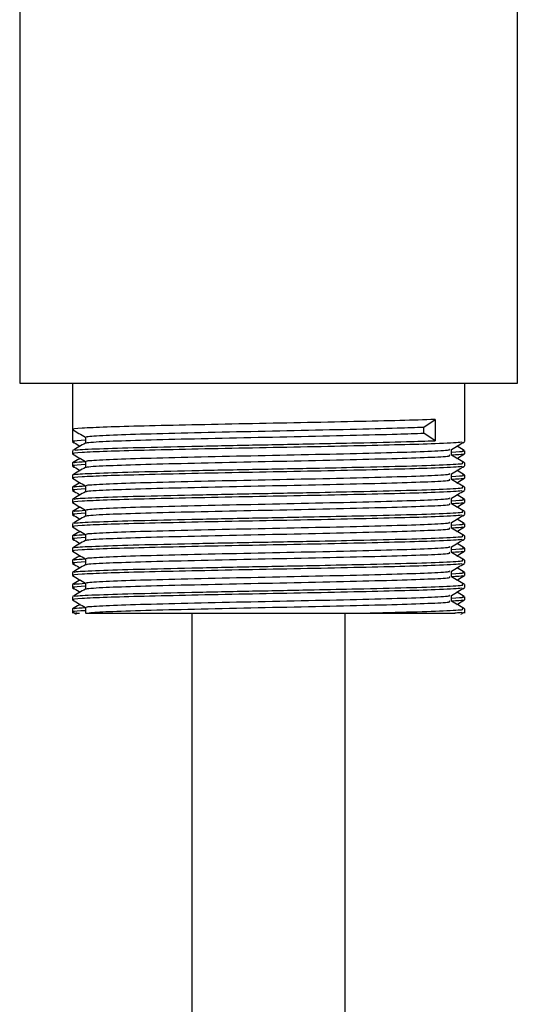
# Model space of a CAD drawing. Units: millimetres. Extents: x 5 to 995, y 5 to 995.
# Drawn here: x 156 to 165, y 527 to 544 of the extents above; entities that cross this region are included whole.
import ezdxf

# ---------------------------------------------------------------- set-up
doc = ezdxf.new("R2010")
doc.units = ezdxf.units.MM

msp = doc.modelspace()

# ---------------------------------------------------------------- linework, layer by layer
at = {"color": 7, "linetype": 'Continuous', "lineweight": 25}
for p, q in [((155.883, 550.162), (155.883, 538.119)), ((164.55, 538.119), (164.55, 549.897)), ((155.883, 538.119), (160.216, 538.119)), ((156.8, 538.119), (156.8, 537.316)), ((160.216, 538.119), (164.55, 538.119)), ((163.633, 537.104), (163.633, 538.119)), ((162.923, 537.357), (163.117, 537.49)), ((162.923, 537.251), (162.923, 537.357)), ((163.117, 537.49), (163.117, 537.119)), ((156.8, 537.316), (156.8, 537.104)), ((163.117, 537.119), (162.923, 537.251)), ((156.8, 536.945), (156.8, 536.892)), ((163.633, 536.892), (163.633, 536.945)), ((156.8, 536.734), (156.8, 536.681)), ((163.633, 536.681), (163.633, 536.734)), ((156.8, 536.522), (156.8, 536.469)), ((163.633, 536.469), (163.633, 536.522)), ((156.8, 536.31), (156.8, 536.257)), ((163.633, 536.257), (163.633, 536.31)), ((156.8, 536.099), (156.8, 536.046)), ((163.633, 536.046), (163.633, 536.099)), ((156.8, 535.887), (156.8, 535.834)), ((163.633, 535.834), (163.633, 535.887)), ((156.8, 535.675), (156.8, 535.622)), ((163.633, 535.622), (163.633, 535.675)), ((156.8, 535.464), (156.8, 535.411)), ((163.633, 535.411), (163.633, 535.464)), ((156.8, 535.252), (156.8, 535.199)), ((163.633, 535.199), (163.633, 535.252)), ((156.8, 535.04), (156.8, 534.987)), ((163.633, 534.987), (163.633, 535.04)), ((156.8, 534.829), (156.8, 534.776)), ((163.633, 534.776), (163.633, 534.829)), ((156.8, 534.617), (156.8, 534.564)), ((163.633, 534.564), (163.633, 534.617)), ((156.8, 534.405), (156.8, 534.352)), ((163.404, 534.326), (163.404, 534.431)), ((163.633, 534.352), (163.633, 534.405)), ((156.8, 534.194), (156.8, 534.119)), ((156.801, 534.139), (156.868, 534.1)), ((157.029, 534.22), (157.029, 534.114)), ((158.883, 534.119), (158.883, 487.219)), ((161.55, 487.053), (161.55, 534.119)), ((161.758, 534.119), (163.462, 534.119)), ((163.565, 534.1), (163.631, 534.139)), ((163.633, 534.119), (163.633, 534.194))]:
    msp.add_line(p, q, dxfattribs=at)
for points, knots in [([(163.117, 537.49), (162.926, 537.483), (162.542, 537.471), (161.717, 537.452), (160.788, 537.432), (159.809, 537.414), (158.863, 537.394), (158.027, 537.375), (157.359, 537.357), (156.942, 537.337), (156.764, 537.323), (156.816, 537.315), (156.826, 537.313)], [0, 0, 0, 0, 0.1072097, 0.2156417, 0.3249481, 0.4318072, 0.5408265, 0.6497121, 0.7566248, 0.8660041, 0.9742433, 1, 1, 1, 1]), ([(157.065, 537.183), (157.056, 537.186), (157.02, 537.195), (157.291, 537.213), (157.854, 537.235), (158.675, 537.255), (159.643, 537.278), (160.676, 537.298), (161.654, 537.321), (162.432, 537.34), (162.776, 537.352), (162.923, 537.357)], [0, 0, 0, 0, 0.044891, 0.169157, 0.292547, 0.41516, 0.539742, 0.661607, 0.786026, 0.909103, 1, 1, 1, 1]), ([(156.801, 537.314), (156.839, 537.292), (156.915, 537.248), (156.991, 537.204), (157.029, 537.182)], [0, 0, 0, 0, 0.502375, 1, 1, 1, 1]), ([(157.041, 537.079), (157.039, 537.08), (157.028, 537.089), (157.267, 537.106), (157.855, 537.129), (158.675, 537.15), (159.644, 537.172), (160.676, 537.192), (161.654, 537.215), (162.432, 537.234), (162.776, 537.246), (162.923, 537.251)], [0, 0, 0, 0, 0.021336, 0.160792, 0.285425, 0.409272, 0.535108, 0.6582, 0.783871, 0.908188, 1, 1, 1, 1]), ([(163.591, 537.102), (163.587, 537.098), (163.579, 537.086), (163.186, 537.067), (162.534, 537.048), (161.719, 537.029), (160.788, 537.009), (159.809, 536.991), (158.863, 536.971), (158.027, 536.952), (157.359, 536.934), (156.942, 536.914), (156.764, 536.899), (156.816, 536.892), (156.826, 536.89)], [0, 0, 0, 0, 0.060489, 0.166736, 0.256067, 0.346416, 0.437494, 0.526533, 0.617371, 0.708098, 0.797182, 0.88832, 0.978509, 1, 1, 1, 1]), ([(157.03, 537.079), (156.992, 537.057), (156.915, 537.013), (156.839, 536.969), (156.8, 536.947)], [0, 0, 0, 0, 0.498194, 1, 1, 1, 1]), ([(156.801, 537.102), (156.839, 537.08), (156.884, 537.054), (156.929, 537.028), (156.935, 537.025)], [0, 0, 0, 0, 0.853413, 1, 1, 1, 1]), ([(157.029, 537.127), (156.924, 537.121), (156.782, 537.113), (156.823, 537.106), (156.835, 537.104)], [0, 0, 0, 0, 0.730117, 1, 1, 1, 1]), ([(156.842, 536.947), (156.842, 536.951), (156.844, 536.962), (157.229, 536.982), (157.921, 537.002), (158.859, 537.024), (159.929, 537.046), (160.931, 537.065), (161.853, 537.085), (162.596, 537.102), (162.96, 537.114), (163.117, 537.119)], [0, 0, 0, 0, 0.07266, 0.19849, 0.321885, 0.446838, 0.571966, 0.695224, 0.78658, 0.908256, 1, 1, 1, 1]), ([(157.029, 537.183), (157.029, 537.166), (157.029, 537.131), (157.029, 537.096), (157.029, 537.079)], [0, 0, 0, 0, 0.502495, 1, 1, 1, 1]), ([(163.402, 536.969), (163.44, 536.992), (163.517, 537.036), (163.593, 537.08), (163.631, 537.102)], [0, 0, 0, 0, 0.501917, 1, 1, 1, 1]), ([(163.632, 536.947), (163.594, 536.969), (163.549, 536.995), (163.504, 537.021), (163.497, 537.025)], [0, 0, 0, 0, 0.853496, 1, 1, 1, 1]), ([(156.801, 536.89), (156.839, 536.868), (156.915, 536.824), (156.991, 536.781), (157.029, 536.759)], [0, 0, 0, 0, 0.502636, 1, 1, 1, 1]), ([(157.041, 536.656), (157.039, 536.657), (157.028, 536.666), (157.266, 536.683), (157.855, 536.705), (158.675, 536.726), (159.644, 536.749), (160.675, 536.769), (161.656, 536.791), (162.498, 536.813), (163.093, 536.834), (163.398, 536.852), (163.372, 536.863), (163.364, 536.866)], [0, 0, 0, 0, 0.017554, 0.132052, 0.234379, 0.336061, 0.439376, 0.540438, 0.643618, 0.745686, 0.847617, 0.950849, 1, 1, 1, 1]), ([(157.065, 536.76), (157.056, 536.763), (157.02, 536.772), (157.291, 536.79), (157.854, 536.811), (158.675, 536.832), (159.644, 536.855), (160.675, 536.875), (161.656, 536.897), (162.498, 536.918), (163.091, 536.94), (163.39, 536.957), (163.37, 536.967), (163.365, 536.969)], [0, 0, 0, 0, 0.037361, 0.140773, 0.243457, 0.345494, 0.449169, 0.550584, 0.654124, 0.756547, 0.858834, 0.962426, 1, 1, 1, 1]), ([(163.404, 536.866), (163.404, 536.884), (163.404, 536.919), (163.404, 536.953), (163.404, 536.971)], [0, 0, 0, 0, 0.507479, 1, 1, 1, 1]), ([(163.404, 536.922), (163.503, 536.928), (163.647, 536.936), (163.607, 536.943), (163.595, 536.945)], [0, 0, 0, 0, 0.693697, 1, 1, 1, 1]), ([(163.607, 536.89), (163.604, 536.885), (163.6, 536.879), (163.451, 536.872), (163.404, 536.869)], [0, 0, 0, 0, 0.68637, 1, 1, 1, 1]), ([(163.631, 536.736), (163.593, 536.758), (163.517, 536.802), (163.441, 536.845), (163.404, 536.867)], [0, 0, 0, 0, 0.506004, 1, 1, 1, 1]), ([(163.497, 536.813), (163.504, 536.817), (163.548, 536.842), (163.593, 536.868), (163.631, 536.89)], [0, 0, 0, 0, 0.1459384, 1, 1, 1, 1]), ([(163.59, 536.678), (163.587, 536.674), (163.579, 536.663), (163.186, 536.644), (162.534, 536.625), (161.719, 536.605), (160.788, 536.585), (159.809, 536.567), (158.863, 536.548), (158.027, 536.528), (157.359, 536.51), (156.942, 536.49), (156.764, 536.476), (156.816, 536.468), (156.826, 536.467)], [0, 0, 0, 0, 0.060441, 0.16669, 0.256023, 0.346374, 0.437453, 0.526494, 0.617334, 0.708063, 0.797148, 0.888288, 0.978479, 1, 1, 1, 1]), ([(156.935, 536.813), (156.929, 536.809), (156.884, 536.784), (156.84, 536.758), (156.801, 536.736)], [0, 0, 0, 0, 0.1403472, 1, 1, 1, 1]), ([(156.801, 536.679), (156.839, 536.657), (156.884, 536.631), (156.929, 536.605), (156.935, 536.601)], [0, 0, 0, 0, 0.853846, 1, 1, 1, 1]), ([(157.029, 536.704), (156.924, 536.698), (156.782, 536.69), (156.823, 536.683), (156.835, 536.681)], [0, 0, 0, 0, 0.73011, 1, 1, 1, 1]), ([(156.842, 536.736), (156.833, 536.739), (156.812, 536.745), (156.95, 536.752), (157.029, 536.756)], [0, 0, 0, 0, 0.434415, 1, 1, 1, 1]), ([(156.841, 536.524), (156.842, 536.528), (156.844, 536.539), (157.229, 536.558), (157.922, 536.579), (158.859, 536.601), (159.929, 536.623), (160.931, 536.641), (161.854, 536.661), (162.666, 536.68), (163.3, 536.701), (163.626, 536.72), (163.599, 536.73), (163.591, 536.734)], [0, 0, 0, 0, 0.059745, 0.163124, 0.264501, 0.367159, 0.469961, 0.571226, 0.646282, 0.746247, 0.848171, 0.951395, 1, 1, 1, 1]), ([(157.029, 536.76), (157.029, 536.742), (157.029, 536.708), (157.029, 536.673), (157.029, 536.655)], [0, 0, 0, 0, 0.502804, 1, 1, 1, 1]), ([(163.402, 536.546), (163.44, 536.568), (163.517, 536.612), (163.593, 536.657), (163.631, 536.679)], [0, 0, 0, 0, 0.501658, 1, 1, 1, 1]), ([(157.03, 536.656), (156.992, 536.634), (156.915, 536.59), (156.839, 536.546), (156.8, 536.523)], [0, 0, 0, 0, 0.498459, 1, 1, 1, 1]), ([(157.065, 536.337), (157.056, 536.339), (157.02, 536.349), (157.291, 536.366), (157.854, 536.388), (158.675, 536.409), (159.644, 536.431), (160.675, 536.451), (161.656, 536.474), (162.498, 536.495), (163.091, 536.516), (163.39, 536.534), (163.37, 536.544), (163.365, 536.546)], [0, 0, 0, 0, 0.0373636, 0.1407779, 0.2434633, 0.3455016, 0.4491787, 0.5505949, 0.654136, 0.7565613, 0.8588496, 0.9624429, 1, 1, 1, 1]), ([(163.404, 536.443), (163.404, 536.46), (163.404, 536.495), (163.404, 536.53), (163.404, 536.547)], [0, 0, 0, 0, 0.507155, 1, 1, 1, 1]), ([(163.404, 536.499), (163.503, 536.504), (163.647, 536.512), (163.607, 536.52), (163.595, 536.522)], [0, 0, 0, 0, 0.693691, 1, 1, 1, 1]), ([(163.632, 536.523), (163.594, 536.546), (163.549, 536.572), (163.504, 536.597), (163.497, 536.601)], [0, 0, 0, 0, 0.853064, 1, 1, 1, 1]), ([(156.801, 536.467), (156.839, 536.445), (156.915, 536.401), (156.991, 536.357), (157.029, 536.336)], [0, 0, 0, 0, 0.502903, 1, 1, 1, 1]), ([(156.935, 536.39), (156.929, 536.386), (156.884, 536.36), (156.84, 536.334), (156.801, 536.312)], [0, 0, 0, 0, 0.1408524, 1, 1, 1, 1]), ([(156.842, 536.312), (156.833, 536.315), (156.812, 536.322), (156.95, 536.329), (157.029, 536.333)], [0, 0, 0, 0, 0.43471, 1, 1, 1, 1]), ([(157.029, 536.337), (157.029, 536.319), (157.029, 536.284), (157.029, 536.249), (157.029, 536.232)], [0, 0, 0, 0, 0.503127, 1, 1, 1, 1]), ([(157.041, 536.233), (157.039, 536.234), (157.028, 536.243), (157.266, 536.26), (157.855, 536.282), (158.675, 536.303), (159.644, 536.325), (160.675, 536.346), (161.656, 536.368), (162.498, 536.389), (163.093, 536.41), (163.398, 536.429), (163.372, 536.439), (163.364, 536.443)], [0, 0, 0, 0, 0.017591, 0.132094, 0.234425, 0.336111, 0.439431, 0.540497, 0.643681, 0.745753, 0.847689, 0.950925, 1, 1, 1, 1]), ([(163.607, 536.467), (163.604, 536.462), (163.6, 536.455), (163.451, 536.448), (163.404, 536.446)], [0, 0, 0, 0, 0.6862767, 1, 1, 1, 1]), ([(163.631, 536.312), (163.593, 536.334), (163.517, 536.378), (163.441, 536.422), (163.404, 536.444)], [0, 0, 0, 0, 0.505696, 1, 1, 1, 1]), ([(163.497, 536.39), (163.504, 536.393), (163.548, 536.419), (163.593, 536.445), (163.631, 536.467)], [0, 0, 0, 0, 0.1454547, 1, 1, 1, 1]), ([(163.59, 536.255), (163.587, 536.251), (163.579, 536.24), (163.186, 536.22), (162.534, 536.201), (161.719, 536.182), (160.788, 536.162), (159.809, 536.144), (158.863, 536.124), (158.027, 536.105), (157.359, 536.087), (156.942, 536.067), (156.764, 536.053), (156.816, 536.045), (156.826, 536.043)], [0, 0, 0, 0, 0.060393, 0.166644, 0.255979, 0.346331, 0.437413, 0.526455, 0.617297, 0.708028, 0.797114, 0.888256, 0.978449, 1, 1, 1, 1]), ([(157.03, 536.232), (156.992, 536.21), (156.915, 536.166), (156.839, 536.122), (156.8, 536.1)], [0, 0, 0, 0, 0.498721, 1, 1, 1, 1]), ([(156.801, 536.255), (156.839, 536.233), (156.884, 536.207), (156.929, 536.182), (156.935, 536.178)], [0, 0, 0, 0, 0.854281, 1, 1, 1, 1]), ([(157.029, 536.281), (156.924, 536.275), (156.782, 536.267), (156.823, 536.259), (156.835, 536.257)], [0, 0, 0, 0, 0.730105, 1, 1, 1, 1]), ([(156.841, 536.1), (156.842, 536.104), (156.844, 536.115), (157.229, 536.135), (157.922, 536.155), (158.859, 536.177), (159.929, 536.199), (160.931, 536.218), (161.854, 536.238), (162.666, 536.257), (163.3, 536.278), (163.626, 536.297), (163.599, 536.307), (163.591, 536.31)], [0, 0, 0, 0, 0.059793, 0.163166, 0.264538, 0.367191, 0.469988, 0.571248, 0.646299, 0.74626, 0.848179, 0.951398, 1, 1, 1, 1]), ([(163.402, 536.123), (163.44, 536.145), (163.516, 536.189), (163.593, 536.233), (163.631, 536.255)], [0, 0, 0, 0, 0.501394, 1, 1, 1, 1]), ([(163.632, 536.1), (163.594, 536.122), (163.549, 536.148), (163.504, 536.174), (163.497, 536.178)], [0, 0, 0, 0, 0.852633, 1, 1, 1, 1]), ([(156.801, 536.044), (156.839, 536.022), (156.915, 535.978), (156.991, 535.934), (157.029, 535.912)], [0, 0, 0, 0, 0.503176, 1, 1, 1, 1]), ([(157.041, 535.809), (157.039, 535.81), (157.028, 535.819), (157.266, 535.836), (157.855, 535.859), (158.675, 535.88), (159.644, 535.902), (160.675, 535.922), (161.656, 535.945), (162.498, 535.966), (163.093, 535.987), (163.398, 536.006), (163.372, 536.016), (163.364, 536.019)], [0, 0, 0, 0, 0.0176285, 0.1321355, 0.234471, 0.3361616, 0.4394853, 0.540556, 0.6437442, 0.7458204, 0.8477601, 0.9510004, 1, 1, 1, 1]), ([(157.065, 535.913), (157.056, 535.916), (157.02, 535.925), (157.291, 535.943), (157.854, 535.965), (158.675, 535.985), (159.644, 536.008), (160.675, 536.028), (161.656, 536.051), (162.498, 536.072), (163.091, 536.093), (163.39, 536.111), (163.37, 536.12), (163.365, 536.123)], [0, 0, 0, 0, 0.037366, 0.140782, 0.243469, 0.345509, 0.449188, 0.550606, 0.654148, 0.756575, 0.858865, 0.96246, 1, 1, 1, 1]), ([(163.404, 536.019), (163.404, 536.037), (163.404, 536.072), (163.404, 536.107), (163.404, 536.124)], [0, 0, 0, 0, 0.506818, 1, 1, 1, 1]), ([(163.404, 536.076), (163.503, 536.081), (163.647, 536.089), (163.607, 536.096), (163.595, 536.099)], [0, 0, 0, 0, 0.693686, 1, 1, 1, 1]), ([(163.606, 536.043), (163.604, 536.039), (163.6, 536.032), (163.451, 536.025), (163.404, 536.023)], [0, 0, 0, 0, 0.686183, 1, 1, 1, 1]), ([(163.631, 535.889), (163.593, 535.911), (163.517, 535.955), (163.441, 535.999), (163.404, 536.02)], [0, 0, 0, 0, 0.50539, 1, 1, 1, 1]), ([(163.497, 535.966), (163.504, 535.97), (163.548, 535.996), (163.593, 536.022), (163.631, 536.044)], [0, 0, 0, 0, 0.144968, 1, 1, 1, 1]), ([(163.59, 535.832), (163.587, 535.828), (163.579, 535.816), (163.186, 535.797), (162.534, 535.778), (161.719, 535.759), (160.788, 535.739), (159.809, 535.721), (158.863, 535.701), (158.027, 535.682), (157.359, 535.664), (156.942, 535.644), (156.764, 535.629), (156.816, 535.622), (156.826, 535.62)], [0, 0, 0, 0, 0.060345, 0.166598, 0.255934, 0.346289, 0.437372, 0.526416, 0.61726, 0.707992, 0.79708, 0.888224, 0.978418, 1, 1, 1, 1]), ([(156.935, 535.966), (156.929, 535.963), (156.884, 535.937), (156.84, 535.911), (156.801, 535.889)], [0, 0, 0, 0, 0.141357, 1, 1, 1, 1]), ([(156.801, 535.832), (156.839, 535.81), (156.884, 535.784), (156.929, 535.758), (156.935, 535.755)], [0, 0, 0, 0, 0.85472, 1, 1, 1, 1]), ([(157.029, 535.857), (156.924, 535.851), (156.782, 535.843), (156.823, 535.836), (156.835, 535.834)], [0, 0, 0, 0, 0.7301, 1, 1, 1, 1]), ([(156.842, 535.889), (156.833, 535.892), (156.812, 535.898), (156.95, 535.905), (157.029, 535.909)], [0, 0, 0, 0, 0.435005, 1, 1, 1, 1]), ([(156.841, 535.677), (156.842, 535.681), (156.844, 535.692), (157.229, 535.712), (157.922, 535.732), (158.859, 535.754), (159.929, 535.776), (160.931, 535.795), (161.854, 535.815), (162.666, 535.834), (163.3, 535.855), (163.626, 535.873), (163.599, 535.884), (163.591, 535.887)], [0, 0, 0, 0, 0.05984, 0.163208, 0.264575, 0.367223, 0.470014, 0.571269, 0.646317, 0.746272, 0.848186, 0.9514, 1, 1, 1, 1]), ([(157.029, 535.913), (157.029, 535.896), (157.029, 535.861), (157.029, 535.826), (157.029, 535.809)], [0, 0, 0, 0, 0.503463, 1, 1, 1, 1]), ([(163.402, 535.699), (163.44, 535.722), (163.516, 535.766), (163.593, 535.81), (163.631, 535.832)], [0, 0, 0, 0, 0.501124, 1, 1, 1, 1]), ([(157.03, 535.809), (156.992, 535.787), (156.915, 535.743), (156.839, 535.699), (156.8, 535.677)], [0, 0, 0, 0, 0.498982, 1, 1, 1, 1]), ([(157.065, 535.49), (157.056, 535.493), (157.02, 535.502), (157.291, 535.52), (157.854, 535.541), (158.675, 535.562), (159.644, 535.585), (160.675, 535.605), (161.656, 535.627), (162.498, 535.648), (163.091, 535.67), (163.39, 535.687), (163.37, 535.697), (163.365, 535.699)], [0, 0, 0, 0, 0.037368, 0.140786, 0.243474, 0.345516, 0.449196, 0.550616, 0.65416, 0.756589, 0.858881, 0.962477, 1, 1, 1, 1]), ([(163.404, 535.596), (163.404, 535.614), (163.404, 535.648), (163.404, 535.683), (163.404, 535.701)], [0, 0, 0, 0, 0.506472, 1, 1, 1, 1]), ([(163.404, 535.652), (163.503, 535.658), (163.647, 535.666), (163.607, 535.673), (163.595, 535.675)], [0, 0, 0, 0, 0.693682, 1, 1, 1, 1]), ([(163.632, 535.677), (163.594, 535.699), (163.549, 535.725), (163.504, 535.751), (163.497, 535.755)], [0, 0, 0, 0, 0.852203, 1, 1, 1, 1]), ([(156.801, 535.62), (156.839, 535.598), (156.915, 535.554), (156.991, 535.511), (157.029, 535.489)], [0, 0, 0, 0, 0.503454, 1, 1, 1, 1]), ([(156.935, 535.543), (156.929, 535.539), (156.884, 535.514), (156.84, 535.488), (156.801, 535.466)], [0, 0, 0, 0, 0.141859, 1, 1, 1, 1]), ([(156.842, 535.466), (156.833, 535.469), (156.812, 535.475), (156.95, 535.482), (157.029, 535.486)], [0, 0, 0, 0, 0.435299, 1, 1, 1, 1]), ([(157.029, 535.49), (157.029, 535.472), (157.029, 535.438), (157.029, 535.403), (157.029, 535.385)], [0, 0, 0, 0, 0.503808, 1, 1, 1, 1]), ([(157.041, 535.386), (157.039, 535.387), (157.028, 535.396), (157.266, 535.413), (157.855, 535.435), (158.675, 535.456), (159.644, 535.479), (160.675, 535.499), (161.656, 535.521), (162.498, 535.543), (163.093, 535.564), (163.398, 535.582), (163.372, 535.593), (163.364, 535.596)], [0, 0, 0, 0, 0.0176657, 0.1321775, 0.2345172, 0.336212, 0.43954, 0.5406148, 0.6438073, 0.7458878, 0.8478317, 0.9510763, 1, 1, 1, 1]), ([(163.606, 535.62), (163.604, 535.615), (163.6, 535.609), (163.451, 535.602), (163.404, 535.599)], [0, 0, 0, 0, 0.6860885, 1, 1, 1, 1]), ([(163.631, 535.466), (163.593, 535.488), (163.517, 535.532), (163.441, 535.575), (163.404, 535.597)], [0, 0, 0, 0, 0.505085, 1, 1, 1, 1]), ([(163.497, 535.543), (163.504, 535.547), (163.548, 535.572), (163.593, 535.598), (163.631, 535.62)], [0, 0, 0, 0, 0.1444785, 1, 1, 1, 1]), ([(163.59, 535.408), (163.587, 535.404), (163.579, 535.393), (163.186, 535.374), (162.534, 535.355), (161.719, 535.335), (160.788, 535.315), (159.809, 535.297), (158.863, 535.278), (158.027, 535.258), (157.359, 535.24), (156.942, 535.22), (156.764, 535.206), (156.816, 535.198), (156.826, 535.197)], [0, 0, 0, 0, 0.060297, 0.166552, 0.25589, 0.346246, 0.437331, 0.526377, 0.617222, 0.707956, 0.797047, 0.888192, 0.978388, 1, 1, 1, 1]), ([(157.03, 535.386), (156.991, 535.364), (156.915, 535.32), (156.839, 535.276), (156.8, 535.253)], [0, 0, 0, 0, 0.49924, 1, 1, 1, 1]), ([(156.801, 535.409), (156.839, 535.387), (156.884, 535.361), (156.929, 535.335), (156.935, 535.331)], [0, 0, 0, 0, 0.855161, 1, 1, 1, 1]), ([(157.029, 535.434), (156.924, 535.428), (156.782, 535.42), (156.823, 535.413), (156.835, 535.411)], [0, 0, 0, 0, 0.730097, 1, 1, 1, 1]), ([(156.841, 535.254), (156.842, 535.258), (156.844, 535.269), (157.229, 535.288), (157.922, 535.309), (158.859, 535.331), (159.929, 535.353), (160.931, 535.371), (161.854, 535.391), (162.666, 535.41), (163.3, 535.431), (163.626, 535.45), (163.599, 535.46), (163.591, 535.464)], [0, 0, 0, 0, 0.059887, 0.16325, 0.264612, 0.367254, 0.470041, 0.57129, 0.646335, 0.746285, 0.848194, 0.951402, 1, 1, 1, 1]), ([(163.402, 535.276), (163.44, 535.298), (163.516, 535.342), (163.593, 535.387), (163.631, 535.409)], [0, 0, 0, 0, 0.500848, 1, 1, 1, 1]), ([(163.632, 535.253), (163.594, 535.276), (163.549, 535.301), (163.504, 535.327), (163.497, 535.331)], [0, 0, 0, 0, 0.8517751, 1, 1, 1, 1]), ([(156.801, 535.197), (156.84, 535.175), (156.915, 535.131), (156.991, 535.087), (157.029, 535.066)], [0, 0, 0, 0, 0.503737, 1, 1, 1, 1]), ([(157.041, 534.963), (157.039, 534.964), (157.028, 534.973), (157.266, 534.99), (157.855, 535.012), (158.675, 535.033), (159.644, 535.055), (160.675, 535.076), (161.656, 535.098), (162.498, 535.119), (163.093, 535.14), (163.398, 535.159), (163.372, 535.169), (163.364, 535.173)], [0, 0, 0, 0, 0.017703, 0.132219, 0.234563, 0.336262, 0.439595, 0.540674, 0.64387, 0.745955, 0.847903, 0.951152, 1, 1, 1, 1]), ([(157.065, 535.067), (157.056, 535.069), (157.02, 535.079), (157.291, 535.096), (157.854, 535.118), (158.675, 535.139), (159.644, 535.161), (160.675, 535.181), (161.656, 535.204), (162.498, 535.225), (163.091, 535.246), (163.39, 535.264), (163.37, 535.274), (163.365, 535.276)], [0, 0, 0, 0, 0.03737, 0.140789, 0.24348, 0.345523, 0.449205, 0.550626, 0.654172, 0.756603, 0.858896, 0.962494, 1, 1, 1, 1]), ([(163.404, 535.173), (163.404, 535.19), (163.404, 535.225), (163.404, 535.26), (163.404, 535.277)], [0, 0, 0, 0, 0.506117, 1, 1, 1, 1]), ([(163.404, 535.229), (163.503, 535.234), (163.647, 535.242), (163.607, 535.25), (163.595, 535.252)], [0, 0, 0, 0, 0.693679, 1, 1, 1, 1]), ([(163.606, 535.197), (163.604, 535.192), (163.6, 535.185), (163.451, 535.178), (163.404, 535.176)], [0, 0, 0, 0, 0.685994, 1, 1, 1, 1]), ([(163.631, 535.042), (163.593, 535.064), (163.517, 535.108), (163.441, 535.152), (163.404, 535.174)], [0, 0, 0, 0, 0.5047837, 1, 1, 1, 1]), ([(163.497, 535.12), (163.504, 535.123), (163.548, 535.149), (163.593, 535.175), (163.631, 535.197)], [0, 0, 0, 0, 0.1439865, 1, 1, 1, 1]), ([(163.59, 534.985), (163.587, 534.981), (163.579, 534.97), (163.186, 534.95), (162.534, 534.931), (161.719, 534.912), (160.788, 534.892), (159.809, 534.874), (158.863, 534.854), (158.027, 534.835), (157.359, 534.817), (156.942, 534.797), (156.764, 534.783), (156.816, 534.775), (156.826, 534.773)], [0, 0, 0, 0, 0.060249, 0.166506, 0.255846, 0.346204, 0.43729, 0.526337, 0.617185, 0.707921, 0.797013, 0.88816, 0.978358, 1, 1, 1, 1]), ([(157.03, 534.962), (156.991, 534.94), (156.915, 534.896), (156.839, 534.852), (156.8, 534.83)], [0, 0, 0, 0, 0.499495, 1, 1, 1, 1]), ([(156.935, 535.12), (156.929, 535.116), (156.884, 535.09), (156.84, 535.064), (156.801, 535.042)], [0, 0, 0, 0, 0.142361, 1, 1, 1, 1]), ([(156.801, 534.985), (156.84, 534.963), (156.884, 534.937), (156.929, 534.912), (156.935, 534.908)], [0, 0, 0, 0, 0.855605, 1, 1, 1, 1]), ([(157.029, 535.011), (156.924, 535.005), (156.782, 534.997), (156.823, 534.989), (156.835, 534.987)], [0, 0, 0, 0, 0.730094, 1, 1, 1, 1]), ([(156.842, 535.042), (156.833, 535.045), (156.812, 535.052), (156.95, 535.059), (157.029, 535.063)], [0, 0, 0, 0, 0.435594, 1, 1, 1, 1]), ([(156.841, 534.83), (156.842, 534.834), (156.844, 534.845), (157.229, 534.865), (157.922, 534.885), (158.859, 534.907), (159.929, 534.929), (160.931, 534.948), (161.854, 534.968), (162.666, 534.987), (163.3, 535.008), (163.626, 535.027), (163.599, 535.037), (163.591, 535.04)], [0, 0, 0, 0, 0.059933, 0.163291, 0.264648, 0.367286, 0.470067, 0.571312, 0.646352, 0.746298, 0.848201, 0.951405, 1, 1, 1, 1]), ([(157.029, 535.067), (157.029, 535.049), (157.029, 535.014), (157.029, 534.979), (157.029, 534.962)], [0, 0, 0, 0, 0.504162, 1, 1, 1, 1]), ([(163.402, 534.853), (163.44, 534.875), (163.516, 534.919), (163.593, 534.963), (163.631, 534.985)], [0, 0, 0, 0, 0.500567, 1, 1, 1, 1]), ([(157.065, 534.643), (157.056, 534.646), (157.02, 534.655), (157.291, 534.673), (157.854, 534.695), (158.675, 534.715), (159.644, 534.738), (160.675, 534.758), (161.656, 534.781), (162.498, 534.802), (163.091, 534.823), (163.39, 534.841), (163.37, 534.85), (163.365, 534.853)], [0, 0, 0, 0, 0.037371, 0.140792, 0.243484, 0.34553, 0.449213, 0.550636, 0.654184, 0.756616, 0.858911, 0.962511, 1, 1, 1, 1]), ([(163.404, 534.749), (163.404, 534.767), (163.404, 534.802), (163.404, 534.837), (163.404, 534.854)], [0, 0, 0, 0, 0.505757, 1, 1, 1, 1]), ([(163.404, 534.806), (163.503, 534.811), (163.647, 534.819), (163.607, 534.826), (163.595, 534.829)], [0, 0, 0, 0, 0.693677, 1, 1, 1, 1]), ([(163.632, 534.83), (163.594, 534.852), (163.549, 534.878), (163.504, 534.904), (163.497, 534.908)], [0, 0, 0, 0, 0.851348, 1, 1, 1, 1]), ([(156.801, 534.774), (156.84, 534.752), (156.915, 534.708), (156.991, 534.664), (157.029, 534.642)], [0, 0, 0, 0, 0.504025, 1, 1, 1, 1]), ([(156.935, 534.696), (156.929, 534.693), (156.884, 534.667), (156.84, 534.641), (156.801, 534.619)], [0, 0, 0, 0, 0.142861, 1, 1, 1, 1]), ([(156.842, 534.619), (156.833, 534.622), (156.812, 534.628), (156.95, 534.635), (157.029, 534.639)], [0, 0, 0, 0, 0.4358876, 1, 1, 1, 1]), ([(156.841, 534.407), (156.842, 534.411), (156.844, 534.422), (157.229, 534.442), (157.922, 534.462), (158.859, 534.484), (159.929, 534.506), (160.931, 534.525), (161.854, 534.545), (162.666, 534.564), (163.3, 534.585), (163.626, 534.603), (163.599, 534.614), (163.591, 534.617)], [0, 0, 0, 0, 0.05998, 0.163333, 0.264685, 0.367317, 0.470094, 0.571333, 0.64637, 0.74631, 0.848209, 0.951407, 1, 1, 1, 1]), ([(157.029, 534.643), (157.029, 534.626), (157.029, 534.591), (157.029, 534.556), (157.029, 534.539)], [0, 0, 0, 0, 0.504521, 1, 1, 1, 1]), ([(157.041, 534.539), (157.039, 534.54), (157.028, 534.549), (157.266, 534.566), (157.855, 534.589), (158.675, 534.61), (159.644, 534.632), (160.675, 534.652), (161.656, 534.675), (162.498, 534.696), (163.093, 534.717), (163.398, 534.736), (163.372, 534.746), (163.364, 534.749)], [0, 0, 0, 0, 0.0177399, 0.1322612, 0.2346094, 0.3363127, 0.4396493, 0.5407325, 0.6439336, 0.7460225, 0.8479749, 0.9512281, 1, 1, 1, 1]), ([(163.606, 534.773), (163.604, 534.769), (163.6, 534.762), (163.451, 534.755), (163.404, 534.753)], [0, 0, 0, 0, 0.685899, 1, 1, 1, 1]), ([(163.631, 534.619), (163.593, 534.641), (163.517, 534.685), (163.441, 534.729), (163.404, 534.75)], [0, 0, 0, 0, 0.504485, 1, 1, 1, 1]), ([(163.497, 534.696), (163.504, 534.7), (163.548, 534.726), (163.593, 534.752), (163.631, 534.774)], [0, 0, 0, 0, 0.143492, 1, 1, 1, 1]), ([(163.59, 534.562), (163.587, 534.558), (163.579, 534.546), (163.186, 534.527), (162.534, 534.508), (161.719, 534.489), (160.788, 534.469), (159.809, 534.451), (158.863, 534.431), (158.027, 534.412), (157.359, 534.394), (156.942, 534.374), (156.764, 534.359), (156.816, 534.352), (156.826, 534.35)], [0, 0, 0, 0, 0.060201, 0.16646, 0.255801, 0.346161, 0.437249, 0.526298, 0.617147, 0.707885, 0.796979, 0.888128, 0.978327, 1, 1, 1, 1]), ([(157.03, 534.539), (156.991, 534.517), (156.915, 534.473), (156.839, 534.429), (156.8, 534.407)], [0, 0, 0, 0, 0.499747, 1, 1, 1, 1]), ([(156.801, 534.562), (156.84, 534.54), (156.884, 534.514), (156.929, 534.488), (156.935, 534.485)], [0, 0, 0, 0, 0.856051, 1, 1, 1, 1]), ([(157.029, 534.587), (156.924, 534.581), (156.782, 534.573), (156.823, 534.566), (156.835, 534.564)], [0, 0, 0, 0, 0.730093, 1, 1, 1, 1]), ([(163.402, 534.429), (163.44, 534.452), (163.516, 534.496), (163.593, 534.54), (163.631, 534.562)], [0, 0, 0, 0, 0.5002822, 1, 1, 1, 1]), ([(163.632, 534.407), (163.594, 534.429), (163.549, 534.455), (163.504, 534.481), (163.497, 534.485)], [0, 0, 0, 0, 0.850923, 1, 1, 1, 1]), ([(156.801, 534.35), (156.84, 534.328), (156.916, 534.284), (156.992, 534.24), (157.031, 534.218)], [0, 0, 0, 0, 0.500007, 1, 1, 1, 1]), ([(156.935, 534.273), (156.929, 534.269), (156.884, 534.244), (156.839, 534.218), (156.801, 534.196)], [0, 0, 0, 0, 0.1433588, 1, 1, 1, 1]), ([(157.039, 534.119), (157.109, 534.128), (157.241, 534.143), (157.862, 534.165), (158.673, 534.186), (159.644, 534.209), (160.675, 534.229), (161.656, 534.251), (162.498, 534.273), (163.093, 534.294), (163.397, 534.312), (163.372, 534.323), (163.364, 534.326)], [0, 0, 0, 0, 0.116604, 0.220814, 0.324367, 0.429583, 0.532505, 0.637583, 0.741528, 0.845335, 0.950466, 1, 1, 1, 1]), ([(157.065, 534.22), (157.056, 534.223), (157.02, 534.232), (157.291, 534.25), (157.854, 534.271), (158.675, 534.292), (159.644, 534.315), (160.675, 534.335), (161.656, 534.357), (162.498, 534.378), (163.091, 534.4), (163.39, 534.417), (163.37, 534.427), (163.365, 534.429)], [0, 0, 0, 0, 0.037372, 0.140795, 0.243489, 0.345536, 0.449222, 0.550646, 0.654196, 0.75663, 0.858927, 0.962529, 1, 1, 1, 1]), ([(163.404, 534.382), (163.503, 534.388), (163.647, 534.396), (163.607, 534.403), (163.595, 534.405)], [0, 0, 0, 0, 0.693676, 1, 1, 1, 1]), ([(163.606, 534.35), (163.604, 534.345), (163.6, 534.339), (163.451, 534.332), (163.404, 534.329)], [0, 0, 0, 0, 0.685804, 1, 1, 1, 1]), ([(163.631, 534.196), (163.593, 534.218), (163.517, 534.262), (163.441, 534.305), (163.404, 534.327)], [0, 0, 0, 0, 0.50419, 1, 1, 1, 1]), ([(163.497, 534.273), (163.504, 534.277), (163.548, 534.302), (163.593, 534.328), (163.631, 534.35)], [0, 0, 0, 0, 0.1429953, 1, 1, 1, 1]), ([(157.022, 534.163), (156.921, 534.158), (156.782, 534.15), (156.823, 534.143), (156.835, 534.141)], [0, 0, 0, 0, 0.723555, 1, 1, 1, 1]), ([(156.842, 534.196), (156.833, 534.199), (156.812, 534.205), (156.951, 534.212), (157.029, 534.216)], [0, 0, 0, 0, 0.436181, 1, 1, 1, 1]), ([(156.879, 534.119), (156.851, 534.119), (156.823, 534.119), (156.92, 534.119), (156.922, 534.119)], [0, 0, 0, 0, 0.980415, 1, 1, 1, 1]), ([(157.039, 534.119), (157.057, 534.119), (157.111, 534.119), (157.474, 534.119), (158.205, 534.119), (159.178, 534.119), (160.286, 534.119), (161.171, 534.119), (161.636, 534.119), (161.758, 534.119)], [0, 0, 0, 0, 0.087562, 0.255425, 0.423266, 0.593038, 0.765681, 0.938509, 1, 1, 1, 1]), ([(161.758, 534.119), (162.061, 534.126), (162.673, 534.141), (163.298, 534.161), (163.626, 534.18), (163.599, 534.19), (163.591, 534.194)], [0, 0, 0, 0, 0.282613, 0.570763, 0.862589, 1, 1, 1, 1]), ([(163.59, 534.138), (163.591, 534.134), (163.592, 534.128), (163.495, 534.122), (163.462, 534.119)], [0, 0, 0, 0, 0.664953, 1, 1, 1, 1])]:
    msp.add_open_spline(points, degree=3, knots=knots, dxfattribs=at)

doc.saveas('drawing.dxf')
